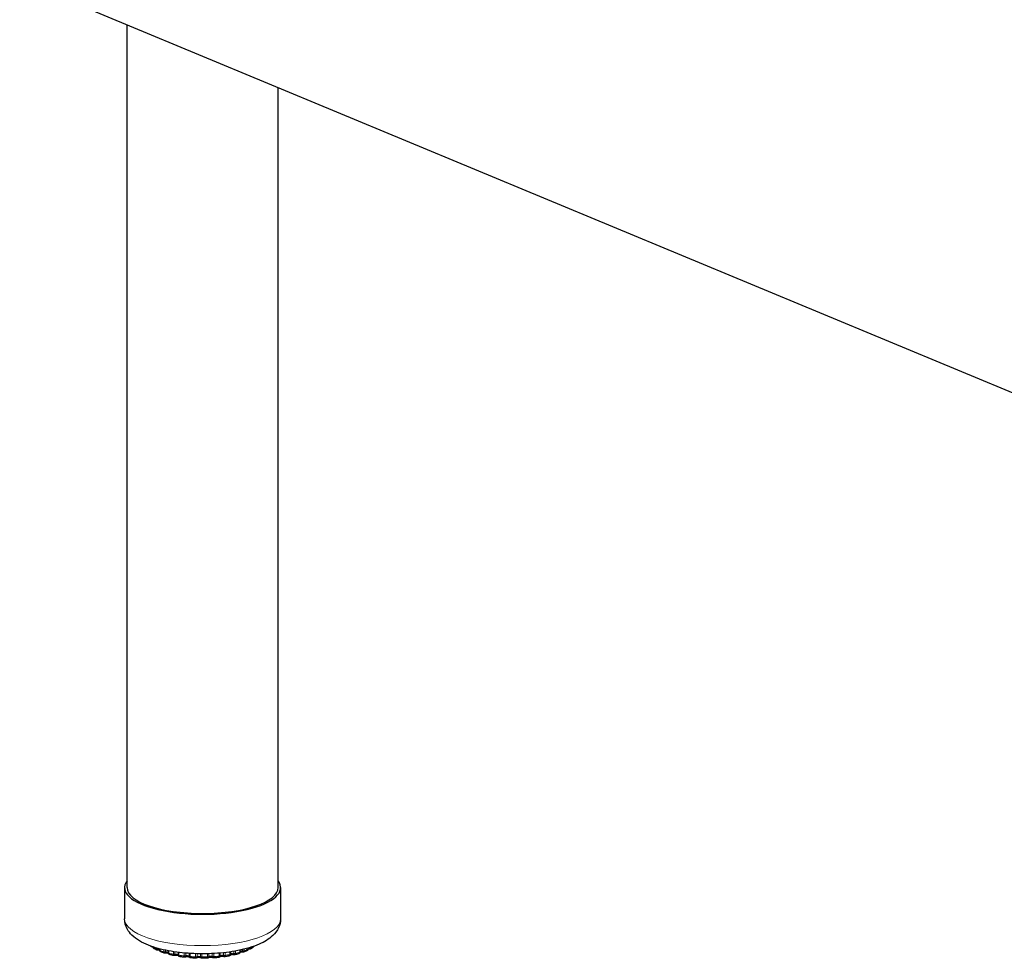
# Model space of a CAD drawing. Units: inches. Extents: x 6 to 131, y 4 to 102.
# Drawn here: x 50 to 60, y 38 to 48 of the extents above; entities that cross this region are included whole.
import ezdxf

# ---------------------------------------------------------------- set-up
doc = ezdxf.new("R2010")
doc.units = ezdxf.units.IN
doc.header["$LTSCALE"] = 12.5
doc.header["$MEASUREMENT"] = 0
doc.layers.add('Visible (ANSI)', color=7, linetype='Continuous', lineweight=25)
doc.layers.add('Visible Narrow (ANSI)', color=7, linetype='Continuous', lineweight=18)

msp = doc.modelspace()

# ---------------------------------------------------------------- linework, layer by layer
at = {"layer": 'Visible (ANSI)'}
for p, q in [((64.5247, 42.0109), (50.0526, 48.0259)), ((51.1192, 39.0158), (51.1192, 47.5826)), ((52.6192, 39.0158), (52.6192, 46.9592)), ((51.0942, 39.0158), (51.0942, 38.7057)), ((52.6442, 39.0158), (52.6442, 38.7057)), ((51.3865, 38.4113), (51.3865, 38.4113)), ((51.4147, 38.3959), (51.4147, 38.3959)), ((51.4431, 38.4081), (51.4431, 38.396)), ((51.4431, 38.396), (51.4431, 38.396)), ((51.4557, 38.378), (51.4557, 38.378)), ((51.4978, 38.3649), (51.4978, 38.3649)), ((51.5273, 38.3891), (51.5273, 38.3695)), ((51.5419, 38.3511), (51.5419, 38.3511)), ((51.5835, 38.3415), (51.5835, 38.3415)), ((51.5896, 38.3415), (51.5896, 38.3415)), ((51.6258, 38.3735), (51.6258, 38.3495)), ((52.149, 38.3558), (52.149, 38.3786)), ((52.1831, 38.3491), (52.1831, 38.3491)), ((52.2289, 38.3599), (52.2289, 38.3599)), ((52.2375, 38.3715), (52.2375, 38.3715)), ((52.2428, 38.3782), (52.2428, 38.3956)), ((52.2428, 38.3782), (52.2428, 38.3782)), ((52.2694, 38.3747), (52.2694, 38.3747)), ((52.3093, 38.3892), (52.3093, 38.3892)), ((52.321, 38.4068), (52.321, 38.4151)), ((52.321, 38.4068), (52.321, 38.4068)), ((52.3466, 38.4081), (52.3466, 38.4081)), ((51.6876, 38.3247), (51.6876, 38.3247)), ((51.8075, 38.3174), (51.8075, 38.3174)), ((51.8552, 38.3173), (51.8552, 38.3173)), ((51.9793, 38.3179), (51.9793, 38.3179)), ((52.0423, 38.3336), (52.0423, 38.3336)), ((52.0889, 38.3298), (52.0889, 38.3298))]:
    msp.add_line(p, q, dxfattribs=at)
for major_axis, start_param, end_param in [((0.775, 0), 2.886905, 6.537873), ((0.75, 0), 3.141593, 6.283185)]:
    msp.add_ellipse((51.8692, 39.0158), major_axis=major_axis, ratio=0.34202, start_param=start_param, end_param=end_param, dxfattribs=at)
for points, knots in [([(52.6442, 38.7057), (52.6442, 38.6748), (52.6366, 38.6443), (52.6097, 38.5864), (52.5889, 38.5606), (52.528, 38.5032), (52.4833, 38.4771), (52.3699, 38.4273), (52.2976, 38.4062), (52.146, 38.3763), (52.0681, 38.3667), (51.9108, 38.3573), (51.8314, 38.3573), (51.6765, 38.3662), (51.6009, 38.3752), (51.4582, 38.4022), (51.3915, 38.4205), (51.2683, 38.469), (51.2127, 38.4991), (51.1494, 38.5615), (51.1331, 38.5818), (51.1044, 38.6348), (51.0942, 38.6699), (51.0942, 38.7057)], [0.351414, 0.351414, 0.351414, 0.351414, 0.509254, 0.509254, 0.699723, 0.699723, 1.012406, 1.012406, 1.399192, 1.399192, 1.749686, 1.749686, 2.089162, 2.089162, 2.428565, 2.428565, 2.778161, 2.778161, 3.158776, 3.158776, 3.309951, 3.309951, 3.493007, 3.493007, 3.493007, 3.493007]), ([(51.3565, 38.4322), (51.3551, 38.4334), (51.3536, 38.4346), (51.3519, 38.436), (51.3516, 38.4363), (51.3513, 38.4365)], [3.09470638, 3.09470638, 3.09470638, 3.09470638, 3.11356234, 3.11356234, 3.11763815, 3.11763815, 3.11763815, 3.11763815]), ([(51.3667, 38.4284), (51.3649, 38.4285), (51.363, 38.4288), (51.3595, 38.4301), (51.3579, 38.431), (51.3565, 38.4322)], [0.00007164, 0.00007164, 0.00007164, 0.00007164, 0.01452481, 0.01452481, 0.02849378, 0.02849378, 0.02849378, 0.02849378]), ([(51.3769, 38.4275), (51.3756, 38.4277), (51.3742, 38.4279), (51.3708, 38.4282), (51.3688, 38.4284), (51.3667, 38.4284)], [7.0948862, 7.0948862, 7.0948862, 7.0948862, 7.2369676, 7.2369676, 7.4238662, 7.4238662, 7.4238662, 7.4238662]), ([(51.3865, 38.4113), (51.3846, 38.4124), (51.3828, 38.414), (51.38, 38.4174), (51.3789, 38.4193), (51.3774, 38.4234), (51.377, 38.4255), (51.3769, 38.4276)], [0, 0, 0, 0, 0.0173598, 0.0173598, 0.03399455, 0.03399455, 0.05020887, 0.05020887, 0.05020887, 0.05020887]), ([(51.4147, 38.3959), (51.4127, 38.3969), (51.4107, 38.3979), (51.4068, 38.3999), (51.4049, 38.4009), (51.4011, 38.4029), (51.3992, 38.404), (51.3955, 38.406), (51.3937, 38.4071), (51.3901, 38.4091), (51.3883, 38.4102), (51.3865, 38.4113)], [2.88610127, 2.88610127, 2.88610127, 2.88610127, 2.90458663, 2.90458663, 2.92307199, 2.92307199, 2.94155734, 2.94155734, 2.9600427, 2.9600427, 2.97852806, 2.97852806, 2.97852806, 2.97852806]), ([(51.4225, 38.3943), (51.4207, 38.3942), (51.419, 38.3944), (51.4164, 38.3952), (51.4155, 38.3955), (51.4147, 38.3959)], [0, 0, 0, 0, 0.0134248, 0.0134248, 0.02048658, 0.02048658, 0.02048658, 0.02048658]), ([(51.4434, 38.3928), (51.443, 38.3929), (51.4426, 38.393), (51.4401, 38.3934), (51.4377, 38.3938), (51.4325, 38.3942), (51.4297, 38.3944), (51.4254, 38.3944), (51.4239, 38.3944), (51.4225, 38.3943)], [6.9474731, 6.9474731, 6.9474731, 6.9474731, 6.9949095, 6.9949095, 7.2369676, 7.2369676, 7.499619, 7.499619, 7.6334404, 7.6334404, 7.6334404, 7.6334404]), ([(51.4557, 38.378), (51.4536, 38.3789), (51.4516, 38.38), (51.4483, 38.3829), (51.4468, 38.3846), (51.4447, 38.3883), (51.4439, 38.3902), (51.4433, 38.3935), (51.4431, 38.3947), (51.4431, 38.3959)], [0, 0, 0, 0, 0.0173066, 0.0173066, 0.03388456, 0.03388456, 0.049682, 0.049682, 0.0589922, 0.0589922, 0.0589922, 0.0589922]), ([(51.4913, 38.3655), (51.4888, 38.3663), (51.4864, 38.3671), (51.4815, 38.3687), (51.4791, 38.3695), (51.4743, 38.3712), (51.4719, 38.372), (51.4672, 38.3737), (51.4649, 38.3746), (51.4603, 38.3763), (51.458, 38.3772), (51.4557, 38.378)], [2.67718107, 2.67718107, 2.67718107, 2.67718107, 2.69543325, 2.69543325, 2.71368542, 2.71368542, 2.7319376, 2.7319376, 2.75018978, 2.75018978, 2.76844196, 2.76844196, 2.76844196, 2.76844196]), ([(51.4978, 38.3649), (51.4962, 38.3647), (51.4945, 38.3648), (51.4923, 38.3652), (51.4918, 38.3653), (51.4913, 38.3655)], [0, 0, 0, 0, 0.0126026, 0.0126026, 0.01674525, 0.01674525, 0.01674525, 0.01674525]), ([(51.5284, 38.3632), (51.5271, 38.3635), (51.5257, 38.3639), (51.522, 38.3646), (51.5196, 38.3649), (51.5144, 38.3654), (51.5116, 38.3655), (51.5058, 38.3655), (51.5028, 38.3654), (51.4993, 38.3651), (51.4985, 38.365), (51.4978, 38.3649)], [6.809863, 6.809863, 6.809863, 6.809863, 6.994909, 6.994909, 7.236968, 7.236968, 7.499619, 7.499619, 7.769238, 7.769238, 7.844153, 7.844153, 7.844153, 7.844153]), ([(51.5417, 38.3511), (51.5396, 38.3516), (51.5376, 38.3525), (51.5346, 38.3545), (51.5336, 38.3554), (51.5312, 38.3579), (51.53, 38.3596), (51.5282, 38.3633), (51.5277, 38.3653), (51.5273, 38.368), (51.5273, 38.3687), (51.5273, 38.3694)], [0.00035252, 0.00035252, 0.00035252, 0.00035252, 0.01700726, 0.01700726, 0.02755122, 0.02755122, 0.04341885, 0.04341885, 0.05877091, 0.05877091, 0.06419616, 0.06419616, 0.06419616, 0.06419616]), ([(51.5835, 38.3415), (51.5806, 38.3421), (51.5778, 38.3427), (51.5721, 38.3439), (51.5693, 38.3445), (51.5638, 38.3458), (51.561, 38.3464), (51.5555, 38.3477), (51.5527, 38.3484), (51.5473, 38.3497), (51.5446, 38.3504), (51.5419, 38.3511)], [2.46805527, 2.46805527, 2.46805527, 2.46805527, 2.48616609, 2.48616609, 2.50427691, 2.50427691, 2.52238772, 2.52238772, 2.54049854, 2.54049854, 2.55860936, 2.55860936, 2.55860936, 2.55860936]), ([(51.5896, 38.3415), (51.588, 38.3412), (51.5864, 38.3411), (51.5843, 38.3413), (51.5839, 38.3414), (51.5835, 38.3415)], [0, 0, 0, 0, 0.01230981, 0.01230981, 0.01568994, 0.01568994, 0.01568994, 0.01568994]), ([(51.6283, 38.34), (51.6278, 38.3402), (51.6272, 38.3404), (51.6252, 38.341), (51.6235, 38.3414), (51.6196, 38.3422), (51.6173, 38.3425), (51.6121, 38.343), (51.6092, 38.3431), (51.6034, 38.3431), (51.6005, 38.343), (51.595, 38.3425), (51.5925, 38.3421), (51.59, 38.3416), (51.5898, 38.3416), (51.5896, 38.3415)], [6.680497, 6.680497, 6.680497, 6.680497, 6.785103, 6.785103, 6.994909, 6.994909, 7.236968, 7.236968, 7.499619, 7.499619, 7.769238, 7.769238, 8.031832, 8.031832, 8.056295, 8.056295, 8.056295, 8.056295]), ([(51.6415, 38.331), (51.6401, 38.3312), (51.6387, 38.3316), (51.6354, 38.3329), (51.6336, 38.334), (51.6306, 38.3367), (51.6293, 38.3383), (51.6273, 38.3417), (51.6266, 38.3436), (51.6259, 38.3468), (51.6258, 38.3481), (51.6258, 38.3494)], [0.00023381, 0.00023381, 0.00023381, 0.00023381, 0.01123956, 0.01123956, 0.02712601, 0.02712601, 0.04246205, 0.04246205, 0.05762317, 0.05762317, 0.06756773, 0.06756773, 0.06756773, 0.06756773]), ([(52.1336, 38.3373), (52.1307, 38.3368), (52.1277, 38.3362), (52.1218, 38.3352), (52.1189, 38.3346), (52.113, 38.3336), (52.11, 38.3331), (52.104, 38.3321), (52.101, 38.3317), (52.095, 38.3307), (52.0919, 38.3303), (52.0889, 38.3298)], [1.42090551, 1.42090551, 1.42090551, 1.42090551, 1.43895781, 1.43895781, 1.45701011, 1.45701011, 1.47506241, 1.47506241, 1.49311471, 1.49311471, 1.51116701, 1.51116701, 1.51116701, 1.51116701]), ([(52.149, 38.3557), (52.149, 38.3537), (52.1486, 38.3516), (52.1473, 38.3477), (52.1464, 38.3459), (52.1439, 38.3428), (52.1424, 38.3414), (52.1392, 38.3392), (52.1373, 38.3383), (52.1348, 38.3376), (52.1343, 38.3374), (52.1337, 38.3373)], [0.00015143, 0.00015143, 0.00015143, 0.00015143, 0.01590077, 0.01590077, 0.03127728, 0.03127728, 0.0464843, 0.0464843, 0.06186149, 0.06186149, 0.06639518, 0.06639518, 0.06639518, 0.06639518]), ([(52.1831, 38.3491), (52.1809, 38.3494), (52.1784, 38.3498), (52.1731, 38.3502), (52.1702, 38.3503), (52.1644, 38.3502), (52.1615, 38.3501), (52.1561, 38.3495), (52.1537, 38.3491), (52.1498, 38.3483), (52.1483, 38.3478), (52.1471, 38.3474)], [0.741323, 0.741323, 0.741323, 0.741323, 0.986781, 0.986781, 1.251097, 1.251097, 1.520621, 1.520621, 1.781194, 1.781194, 1.996298, 1.996298, 1.996298, 1.996298]), ([(52.1892, 38.3493), (52.1877, 38.3489), (52.186, 38.3487), (52.1839, 38.3489), (52.1835, 38.349), (52.1831, 38.3491)], [0, 0, 0, 0, 0.0124067, 0.0124067, 0.01579529, 0.01579529, 0.01579529, 0.01579529]), ([(52.2289, 38.3599), (52.2263, 38.3591), (52.2237, 38.3584), (52.2186, 38.3569), (52.216, 38.3562), (52.2107, 38.3548), (52.2081, 38.3541), (52.2028, 38.3527), (52.2001, 38.352), (52.1947, 38.3506), (52.192, 38.3499), (52.1892, 38.3493)], [1.21118445, 1.21118445, 1.21118445, 1.21118445, 1.22933748, 1.22933748, 1.24749051, 1.24749051, 1.26564354, 1.26564354, 1.28379657, 1.28379657, 1.30194959, 1.30194959, 1.30194959, 1.30194959]), ([(52.2428, 38.3781), (52.2428, 38.3761), (52.2425, 38.374), (52.2412, 38.3702), (52.2402, 38.3684), (52.2378, 38.3652), (52.2363, 38.3638), (52.233, 38.3615), (52.231, 38.3606), (52.229, 38.3599)], [0.00018643, 0.00018643, 0.00018643, 0.00018643, 0.01570108, 0.01570108, 0.03093495, 0.03093495, 0.04628666, 0.04628666, 0.06237854, 0.06237854, 0.06237854, 0.06237854]), ([(52.2694, 38.3747), (52.2667, 38.375), (52.2639, 38.3751), (52.2581, 38.3751), (52.2551, 38.375), (52.2496, 38.3745), (52.2471, 38.3741), (52.2439, 38.3735), (52.243, 38.3732), (52.2421, 38.373)], [0.9529036, 0.9529036, 0.9529036, 0.9529036, 1.2155074, 1.2155074, 1.485126, 1.485126, 1.7477696, 1.7477696, 1.8641243, 1.8641243, 1.8641243, 1.8641243]), ([(52.2763, 38.3756), (52.2747, 38.375), (52.273, 38.3747), (52.2707, 38.3746), (52.27, 38.3747), (52.2694, 38.3747)], [0, 0, 0, 0, 0.01288178, 0.01288178, 0.0177238, 0.0177238, 0.0177238, 0.0177238]), ([(52.3093, 38.3892), (52.3072, 38.3882), (52.3051, 38.3873), (52.3008, 38.3854), (52.2987, 38.3845), (52.2943, 38.3827), (52.2921, 38.3818), (52.2876, 38.38), (52.2854, 38.3791), (52.2809, 38.3774), (52.2786, 38.3765), (52.2763, 38.3756)], [1.00127427, 1.00127427, 1.00127427, 1.00127427, 1.01959668, 1.01959668, 1.03791909, 1.03791909, 1.05624151, 1.05624151, 1.07456392, 1.07456392, 1.09288634, 1.09288634, 1.09288634, 1.09288634]), ([(52.321, 38.4067), (52.321, 38.4047), (52.3206, 38.4026), (52.3194, 38.3988), (52.3184, 38.397), (52.316, 38.3938), (52.3145, 38.3924), (52.3123, 38.3908), (52.3117, 38.3904), (52.3106, 38.3898), (52.3099, 38.3895), (52.3093, 38.3892)], [0.00020869, 0.00020869, 0.00020869, 0.00020869, 0.01564371, 0.01564371, 0.0308648, 0.0308648, 0.04642901, 0.04642901, 0.05143808, 0.05143808, 0.05676244, 0.05676244, 0.05676244, 0.05676244]), ([(52.3381, 38.406), (52.3352, 38.406), (52.3322, 38.4059), (52.3266, 38.4055), (52.3239, 38.4052), (52.3213, 38.4047), (52.3211, 38.4047), (52.3209, 38.4046)], [1.1631926, 1.1631926, 1.1631926, 1.1631926, 1.4325104, 1.4325104, 1.6976949, 1.6976949, 1.723282, 1.723282, 1.723282, 1.723282]), ([(52.3466, 38.4081), (52.345, 38.4073), (52.3433, 38.4066), (52.3404, 38.406), (52.3392, 38.4059), (52.3381, 38.406)], [0, 0, 0, 0, 0.01373508, 0.01373508, 0.02268425, 0.02268425, 0.02268425, 0.02268425]), ([(52.3718, 38.4245), (52.3703, 38.4234), (52.3687, 38.4223), (52.3655, 38.42), (52.3639, 38.4189), (52.3605, 38.4167), (52.3588, 38.4156), (52.3554, 38.4135), (52.3537, 38.4124), (52.3502, 38.4103), (52.3484, 38.4092), (52.3466, 38.4081)], [0.79106838, 0.79106838, 0.79106838, 0.79106838, 0.80966753, 0.80966753, 0.82826668, 0.82826668, 0.84686582, 0.84686582, 0.86546497, 0.86546497, 0.88406412, 0.88406412, 0.88406412, 0.88406412]), ([(52.3788, 38.4336), (52.3782, 38.4319), (52.3773, 38.4303), (52.375, 38.4272), (52.3735, 38.4257), (52.3718, 38.4245)], [0.01740531, 0.01740531, 0.01740531, 0.01740531, 0.03104619, 0.03104619, 0.04685034, 0.04685034, 0.04685034, 0.04685034]), ([(51.6876, 38.3247), (51.6845, 38.3251), (51.6814, 38.3254), (51.6752, 38.3262), (51.6721, 38.3266), (51.6659, 38.3274), (51.6629, 38.3279), (51.6567, 38.3287), (51.6537, 38.3292), (51.6476, 38.3301), (51.6446, 38.3305), (51.6416, 38.331)], [2.2587964, 2.2587964, 2.2587964, 2.2587964, 2.27682464, 2.27682464, 2.29485288, 2.29485288, 2.31288112, 2.31288112, 2.33090936, 2.33090936, 2.3489376, 2.3489376, 2.3489376, 2.3489376]), ([(51.6942, 38.3253), (51.6927, 38.3248), (51.691, 38.3246), (51.6888, 38.3246), (51.6882, 38.3246), (51.6876, 38.3247)], [0, 0, 0, 0, 0.01265171, 0.01265171, 0.01700166, 0.01700166, 0.01700166, 0.01700166]), ([(51.7389, 38.3245), (51.7385, 38.3246), (51.7379, 38.3249), (51.7363, 38.3255), (51.735, 38.3258), (51.7318, 38.3266), (51.7298, 38.327), (51.7252, 38.3276), (51.7226, 38.3279), (51.717, 38.3282), (51.714, 38.3282), (51.7083, 38.3279), (51.7055, 38.3276), (51.7005, 38.3269), (51.6983, 38.3265), (51.6956, 38.3258), (51.6949, 38.3256), (51.6942, 38.3253)], [6.557847, 6.557847, 6.557847, 6.557847, 6.6935, 6.6935, 6.884891, 6.884891, 7.111856, 7.111856, 7.365837, 7.365837, 7.633655, 7.633655, 7.901619, 7.901619, 8.154879, 8.154879, 8.27055, 8.27055, 8.27055, 8.27055]), ([(51.7507, 38.3185), (51.7488, 38.3187), (51.7468, 38.3192), (51.7433, 38.3207), (51.7416, 38.3218), (51.739, 38.3242), (51.738, 38.3254), (51.7371, 38.3268)], [0.00012652, 0.00012652, 0.00012652, 0.00012652, 0.01527014, 0.01527014, 0.03006978, 0.03006978, 0.04250633, 0.04250633, 0.04250633, 0.04250633]), ([(51.7995, 38.3156), (51.7962, 38.3158), (51.7929, 38.3159), (51.7864, 38.3163), (51.7832, 38.3164), (51.7767, 38.3168), (51.7734, 38.317), (51.7669, 38.3174), (51.7637, 38.3176), (51.7572, 38.3181), (51.754, 38.3183), (51.7508, 38.3185)], [2.04944288, 2.04944288, 2.04944288, 2.04944288, 2.06742918, 2.06742918, 2.08541548, 2.08541548, 2.10340178, 2.10340178, 2.12138808, 2.12138808, 2.13937438, 2.13937438, 2.13937438, 2.13937438]), ([(51.8075, 38.3174), (51.8059, 38.3166), (51.8042, 38.3161), (51.8015, 38.3157), (51.8005, 38.3156), (51.7995, 38.3156)], [0, 0, 0, 0, 0.01344505, 0.01344505, 0.02128041, 0.02128041, 0.02128041, 0.02128041]), ([(51.8553, 38.3173), (51.8553, 38.3173), (51.8552, 38.3173), (51.8548, 38.3175), (51.8543, 38.3177), (51.8529, 38.3183), (51.8518, 38.3187), (51.849, 38.3194), (51.8471, 38.3198), (51.8429, 38.3205), (51.8403, 38.3208), (51.8349, 38.3212), (51.832, 38.3213), (51.8262, 38.3211), (51.8233, 38.3209), (51.8181, 38.3203), (51.8157, 38.3199), (51.8119, 38.319), (51.8103, 38.3186), (51.8084, 38.3178), (51.8078, 38.3176), (51.8075, 38.3174)], [0.158613, 0.158613, 0.158613, 0.158613, 0.219512, 0.219512, 0.369524, 0.369524, 0.552103, 0.552103, 0.770948, 0.770948, 1.019543, 1.019543, 1.285274, 1.285274, 1.554478, 1.554478, 1.812795, 1.812795, 2.043431, 2.043431, 2.20514, 2.20514, 2.20514, 2.20514]), ([(51.865, 38.3141), (51.8631, 38.3141), (51.8613, 38.3145), (51.858, 38.3156), (51.8566, 38.3163), (51.8552, 38.3173)], [0.00000245, 0.00000245, 0.00000245, 0.00000245, 0.0141651, 0.0141651, 0.02662539, 0.02662539, 0.02662539, 0.02662539]), ([(51.9143, 38.3148), (51.911, 38.3147), (51.9077, 38.3146), (51.9011, 38.3144), (51.8979, 38.3144), (51.8913, 38.3143), (51.888, 38.3142), (51.8814, 38.3142), (51.8781, 38.3141), (51.8715, 38.3141), (51.8682, 38.3141), (51.865, 38.3141)], [1.84001136, 1.84001136, 1.84001136, 1.84001136, 1.85798796, 1.85798796, 1.87596455, 1.87596455, 1.89394114, 1.89394114, 1.91191774, 1.91191774, 1.92989433, 1.92989433, 1.92989433, 1.92989433]), ([(51.9252, 38.3192), (51.9238, 38.3179), (51.9222, 38.3169), (51.9188, 38.3154), (51.9169, 38.3149), (51.9148, 38.3148), (51.9146, 38.3148), (51.9143, 38.3148)], [0, 0, 0, 0, 0.01459534, 0.01459534, 0.02882149, 0.02882149, 0.03096681, 0.03096681, 0.03096681, 0.03096681]), ([(51.9719, 38.3192), (51.9713, 38.3195), (51.9704, 38.3198), (51.9681, 38.3205), (51.9666, 38.3209), (51.9628, 38.3217), (51.9606, 38.322), (51.9555, 38.3225), (51.9527, 38.3227), (51.9469, 38.3228), (51.9439, 38.3227), (51.9384, 38.3222), (51.9358, 38.3218), (51.9313, 38.321), (51.9295, 38.3205), (51.9268, 38.3197), (51.9258, 38.3193), (51.9251, 38.3189), (51.9249, 38.3189), (51.9248, 38.3188)], [0.312038, 0.312038, 0.312038, 0.312038, 0.481409, 0.481409, 0.687294, 0.687294, 0.926341, 0.926341, 1.187419, 1.187419, 1.456941, 1.456941, 1.721022, 1.721022, 1.963793, 1.963793, 2.168421, 2.168421, 2.239275, 2.239275, 2.239275, 2.239275]), ([(51.9793, 38.3179), (51.9776, 38.3178), (51.9758, 38.318), (51.9734, 38.3186), (51.9726, 38.3189), (51.9719, 38.3192)], [0, 0, 0, 0, 0.01316012, 0.01316012, 0.01933613, 0.01933613, 0.01933613, 0.01933613]), ([(52.0272, 38.3221), (52.0241, 38.3217), (52.0209, 38.3214), (52.0146, 38.3208), (52.0114, 38.3205), (52.005, 38.32), (52.0018, 38.3197), (51.9954, 38.3191), (51.9922, 38.3189), (51.9857, 38.3184), (51.9825, 38.3182), (51.9793, 38.3179)], [1.63050342, 1.63050342, 1.63050342, 1.63050342, 1.64850067, 1.64850067, 1.66649793, 1.66649793, 1.68449518, 1.68449518, 1.70249244, 1.70249244, 1.72048969, 1.72048969, 1.72048969, 1.72048969]), ([(52.0423, 38.3336), (52.0416, 38.3317), (52.0405, 38.3299), (52.0379, 38.3269), (52.0364, 38.3256), (52.0331, 38.3236), (52.0312, 38.3228), (52.0287, 38.3223), (52.028, 38.3221), (52.0273, 38.3221)], [0, 0, 0, 0, 0.01558027, 0.01558027, 0.03068074, 0.03068074, 0.04558665, 0.04558665, 0.05094844, 0.05094844, 0.05094844, 0.05094844]), ([(52.0825, 38.3302), (52.0811, 38.3306), (52.0794, 38.331), (52.0753, 38.3317), (52.0728, 38.3321), (52.0675, 38.3325), (52.0646, 38.3326), (52.0588, 38.3325), (52.0559, 38.3323), (52.0505, 38.3318), (52.0481, 38.3314), (52.044, 38.3305), (52.0424, 38.33), (52.0406, 38.3294), (52.0401, 38.3292), (52.0398, 38.3291)], [0.527934, 0.527934, 0.527934, 0.527934, 0.742528, 0.742528, 0.988119, 0.988119, 1.252497, 1.252497, 1.522012, 1.522012, 1.782498, 1.782498, 2.017443, 2.017443, 2.121141, 2.121141, 2.121141, 2.121141]), ([(52.0889, 38.3298), (52.0873, 38.3296), (52.0856, 38.3296), (52.0835, 38.33), (52.083, 38.3301), (52.0825, 38.3302)], [0, 0, 0, 0, 0.01250601, 0.01250601, 0.01624668, 0.01624668, 0.01624668, 0.01624668])]:
    msp.add_open_spline(points, degree=3, knots=knots, dxfattribs=at)
msp.add_open_spline([(51.4225, 38.3943), (51.4225, 38.3943), (51.4225, 38.3943), (51.4225, 38.3943)], degree=3, dxfattribs=at)
at = {"layer": 'Visible Narrow (ANSI)'}
for p, q in [((51.3788, 38.427), (51.3788, 38.4254)), ((51.408, 38.4095), (51.408, 38.4179)), ((51.4231, 38.4074), (51.4231, 38.4135)), ((51.4469, 38.4071), (51.4469, 38.3926)), ((51.485, 38.3791), (51.485, 38.3979)), ((51.5011, 38.3782), (51.5011, 38.3944)), ((51.5333, 38.388), (51.5333, 38.3653)), ((51.5788, 38.3549), (51.5788, 38.3802)), ((51.5951, 38.3551), (51.5951, 38.3777)), ((51.6345, 38.3724), (51.6345, 38.3448)), ((51.6854, 38.3378), (51.6854, 38.3669)), ((51.7012, 38.3392), (51.7012, 38.3655)), ((51.7345, 38.3629), (51.7345, 38.3359)), ((51.7459, 38.3622), (51.7459, 38.332)), ((51.7999, 38.3288), (51.7999, 38.3596)), ((51.8146, 38.3312), (51.8146, 38.3592)), ((51.8491, 38.3585), (51.8491, 38.3304)), ((51.8627, 38.3584), (51.8627, 38.3273)), ((51.9175, 38.328), (51.9175, 38.359)), ((51.9304, 38.3314), (51.9304, 38.3593)), ((51.9646, 38.3607), (51.9646, 38.3331)), ((51.9798, 38.3615), (51.9798, 38.331)), ((52.0329, 38.3356), (52.0329, 38.3651)), ((52.0435, 38.3399), (52.0435, 38.366)), ((52.076, 38.3692), (52.076, 38.344)), ((52.0921, 38.371), (52.0921, 38.343)), ((52.1412, 38.3513), (52.1412, 38.3774)), ((52.1783, 38.3832), (52.1783, 38.3625)), ((52.1946, 38.3861), (52.1946, 38.3627)), ((52.2377, 38.3743), (52.2377, 38.3945)), ((52.2671, 38.4011), (52.2671, 38.3879)), ((52.2828, 38.4049), (52.2828, 38.3893)), ((52.318, 38.4037), (52.318, 38.4143)), ((52.3385, 38.4203), (52.3385, 38.4191)), ((52.3531, 38.4249), (52.3531, 38.4216))]:
    msp.add_line(p, q, dxfattribs=at)
for centre, major_axis, start_param, end_param in [((51.8692, 38.7057), (0.775, 0), 3.141593, 6.283185), ((51.8692, 38.5197), (0.5625, 0), 3.653718, 3.751175), ((51.4267, 38.4009), (-0.0195, 0), 3.713831, 4.900359), ((51.8692, 38.5197), (0.5625, 0), 3.863158, 3.960614), ((51.5086, 38.372), (0.0195, 0), 0.290653, 1.968206), ((51.8692, 38.5197), (0.5625, 0), 4.072597, 4.170054), ((51.6063, 38.3496), (0.0195, 0), 0.011626, 2.177645), ((51.8692, 38.5197), (0.5625, 0), 4.282037, 4.379493), ((51.7154, 38.3346), (0.0195, 0), 0.200699, 2.387085), ((52.0628, 38.339), (-0.0195, 0), 3.970611, 6.156996), ((51.8692, 38.5197), (0.5625, 0), 5.119795, 5.217251), ((52.1684, 38.3568), (-0.0195, 0), 4.18005, 6.172427), ((51.8692, 38.5197), (0.5625, 0), 5.329235, 5.426691), ((52.2609, 38.3816), (-0.0195, 0), 4.38949, 5.892785), ((51.8692, 38.5197), (0.5625, 0), 5.538674, 5.63613), ((52.3362, 38.4125), (-0.0195, 0), 4.598929, 4.80214), ((51.8692, 38.5197), (0.5625, 0), 5.748114, 5.79134), ((51.8692, 38.5197), (0.5625, 0), 4.491476, 4.588933), ((51.8313, 38.3277), (-0.0195, 0), 3.551732, 5.738117), ((51.8692, 38.5197), (0.5625, 0), 4.700916, 4.798372), ((51.9488, 38.3292), (-0.0195, 0), 3.761171, 5.947557), ((51.8692, 38.5197), (0.5625, 0), 4.910356, 5.007812)]:
    msp.add_ellipse(centre, major_axis=major_axis, ratio=0.34202, start_param=start_param, end_param=end_param, dxfattribs=at)
for points, knots in [([(51.3534, 38.4358), (51.3542, 38.4346), (51.3552, 38.4333), (51.3564, 38.4323), (51.3565, 38.4322)], [0.3365433, 0.3365433, 0.3365433, 0.3365433, 0.5, 0.5210594, 0.5210594, 0.5210594, 0.5210594]), ([(51.3667, 38.4284), (51.3665, 38.4284), (51.366, 38.4287), (51.3655, 38.4299), (51.3652, 38.4311), (51.3651, 38.4316)], [0.2230785, 0.2230785, 0.2230785, 0.2230785, 0.3333333, 0.5, 0.5859031, 0.5859031, 0.5859031, 0.5859031]), ([(51.3788, 38.4254), (51.3781, 38.4258), (51.3773, 38.4266), (51.377, 38.4273), (51.3769, 38.4276)], [0.0000596, 0.0000596, 0.0000596, 0.0000596, 0.25, 0.3957108, 0.3957108, 0.3957108, 0.3957108]), ([(51.3865, 38.4113), (51.3858, 38.4117), (51.3838, 38.4132), (51.3812, 38.4162), (51.3793, 38.4206), (51.3788, 38.4238), (51.3788, 38.4254)], [0.4048626, 0.4048626, 0.4048626, 0.4048626, 0.5, 0.6666667, 0.8333333, 1, 1, 1, 1]), ([(51.408, 38.4095), (51.408, 38.4079), (51.4083, 38.4047), (51.4098, 38.4006), (51.412, 38.3977), (51.4138, 38.3964), (51.4147, 38.3959)], [0.0000116, 0.0000116, 0.0000116, 0.0000116, 0.1666667, 0.3333333, 0.5, 0.6389684, 0.6389684, 0.6389684, 0.6389684]), ([(51.4225, 38.3943), (51.4225, 38.3943), (51.4225, 38.3945), (51.4227, 38.3959), (51.4229, 38.3988), (51.423, 38.4027), (51.4231, 38.4058), (51.4231, 38.4074)], [0.2242003, 0.2242003, 0.2242003, 0.2242003, 0.3333333, 0.5, 0.6666667, 0.8333333, 1, 1, 1, 1]), ([(51.4469, 38.3926), (51.4459, 38.393), (51.4443, 38.3938), (51.4433, 38.395), (51.4431, 38.3957), (51.4431, 38.396)], [0.0000381, 0.0000381, 0.0000381, 0.0000381, 0.25, 0.5, 0.6277441, 0.6277441, 0.6277441, 0.6277441]), ([(51.4557, 38.378), (51.4556, 38.3781), (51.4542, 38.3786), (51.4517, 38.3802), (51.449, 38.3836), (51.4473, 38.3878), (51.4469, 38.391), (51.4469, 38.3926)], [0.3193652, 0.3193652, 0.3193652, 0.3193652, 0.3333333, 0.5, 0.6666667, 0.8333333, 1, 1, 1, 1]), ([(51.485, 38.3791), (51.485, 38.3775), (51.4853, 38.3744), (51.4864, 38.3704), (51.4882, 38.3674), (51.49, 38.366), (51.4911, 38.3656), (51.4913, 38.3655)], [0.0000091, 0.0000091, 0.0000091, 0.0000091, 0.1666667, 0.3333333, 0.5, 0.6666667, 0.7050097, 0.7050097, 0.7050097, 0.7050097]), ([(51.4978, 38.3649), (51.498, 38.3649), (51.4986, 38.3652), (51.4995, 38.3666), (51.5003, 38.3695), (51.5009, 38.3734), (51.5011, 38.3765), (51.5011, 38.3782)], [0.2348341, 0.2348341, 0.2348341, 0.2348341, 0.3333333, 0.5, 0.6666667, 0.8333333, 1, 1, 1, 1]), ([(51.5333, 38.3653), (51.5322, 38.3656), (51.5301, 38.3663), (51.528, 38.3676), (51.5274, 38.3687), (51.5273, 38.3693), (51.5273, 38.3695)], [0, 0, 0, 0, 0.25, 0.5, 0.75, 0.8101248, 0.8101248, 0.8101248, 0.8101248]), ([(51.5419, 38.3511), (51.5414, 38.3512), (51.5399, 38.3517), (51.5375, 38.3533), (51.5351, 38.3564), (51.5337, 38.3605), (51.5333, 38.3637), (51.5333, 38.3653)], [0.2701933, 0.2701933, 0.2701933, 0.2701933, 0.3333333, 0.5, 0.6666667, 0.8333333, 1, 1, 1, 1]), ([(51.5788, 38.3549), (51.5788, 38.3533), (51.579, 38.3501), (51.5798, 38.3462), (51.581, 38.3433), (51.5823, 38.3419), (51.5832, 38.3416), (51.5835, 38.3415)], [0, 0, 0, 0, 0.1666667, 0.3333333, 0.5, 0.6666667, 0.7436724, 0.7436724, 0.7436724, 0.7436724]), ([(51.5896, 38.3415), (51.5899, 38.3416), (51.5909, 38.3419), (51.5924, 38.3434), (51.5939, 38.3463), (51.5949, 38.3503), (51.5951, 38.3534), (51.5951, 38.3551)], [0.2574313, 0.2574313, 0.2574313, 0.2574313, 0.3333333, 0.5, 0.6666667, 0.8333333, 1, 1, 1, 1]), ([(51.6345, 38.3448), (51.6332, 38.345), (51.6308, 38.3456), (51.6279, 38.3467), (51.6262, 38.348), (51.6258, 38.349), (51.6258, 38.3495)], [0, 0, 0, 0, 0.25, 0.5, 0.75, 0.9923922, 0.9923922, 0.9923922, 0.9923922]), ([(51.6416, 38.331), (51.6411, 38.3311), (51.6397, 38.3315), (51.6377, 38.333), (51.6359, 38.3361), (51.6348, 38.3401), (51.6345, 38.3432), (51.6345, 38.3448)], [0.2418384, 0.2418384, 0.2418384, 0.2418384, 0.3333333, 0.5, 0.6666667, 0.8333333, 1, 1, 1, 1]), ([(51.6854, 38.3378), (51.6854, 38.3362), (51.6854, 38.3331), (51.6858, 38.3292), (51.6863, 38.3264), (51.687, 38.325), (51.6875, 38.3247), (51.6876, 38.3247)], [0, 0, 0, 0, 0.1666667, 0.3333333, 0.5, 0.6666667, 0.7655416, 0.7655416, 0.7655416, 0.7655416]), ([(51.6942, 38.3253), (51.6944, 38.3254), (51.6956, 38.3258), (51.6975, 38.3272), (51.6996, 38.3303), (51.7009, 38.3344), (51.7012, 38.3376), (51.7012, 38.3392)], [0.2982006, 0.2982006, 0.2982006, 0.2982006, 0.3333333, 0.5, 0.6666667, 0.8333333, 1, 1, 1, 1]), ([(52.0423, 38.3336), (52.0425, 38.3341), (52.0432, 38.3361), (52.0435, 38.3383), (52.0435, 38.3399)], [0.7786459, 0.7786459, 0.7786459, 0.7786459, 0.8333333, 1, 1, 1, 1]), ([(52.076, 38.344), (52.076, 38.3423), (52.0763, 38.3392), (52.0775, 38.3352), (52.0793, 38.3321), (52.0812, 38.3307), (52.0823, 38.3303), (52.0825, 38.3302)], [0, 0, 0, 0, 0.1666667, 0.3333333, 0.5, 0.6666667, 0.7193054, 0.7193054, 0.7193054, 0.7193054]), ([(52.0889, 38.3298), (52.0891, 38.3298), (52.0897, 38.3301), (52.0907, 38.3315), (52.0914, 38.3344), (52.0919, 38.3383), (52.0921, 38.3414), (52.0921, 38.343)], [0.2403145, 0.2403145, 0.2403145, 0.2403145, 0.3333333, 0.5, 0.6666667, 0.8333333, 1, 1, 1, 1]), ([(52.1412, 38.3513), (52.1412, 38.3497), (52.141, 38.3465), (52.1397, 38.3425), (52.1377, 38.3394), (52.1355, 38.3378), (52.1341, 38.3374), (52.1336, 38.3373)], [0, 0, 0, 0, 0.1666667, 0.3333333, 0.5, 0.6666667, 0.7494867, 0.7494867, 0.7494867, 0.7494867]), ([(52.149, 38.3558), (52.149, 38.3554), (52.1487, 38.3546), (52.1474, 38.3533), (52.1448, 38.3521), (52.1425, 38.3515), (52.1412, 38.3513)], [0.0724579, 0.0724579, 0.0724579, 0.0724579, 0.25, 0.5, 0.75, 1, 1, 1, 1]), ([(52.1783, 38.3625), (52.1783, 38.3609), (52.1785, 38.3577), (52.1793, 38.3538), (52.1806, 38.3509), (52.1819, 38.3494), (52.1828, 38.3491), (52.1831, 38.3491)], [0, 0, 0, 0, 0.1666667, 0.3333333, 0.5, 0.6666667, 0.7526548, 0.7526548, 0.7526548, 0.7526548]), ([(52.1892, 38.3493), (52.1895, 38.3493), (52.1905, 38.3497), (52.192, 38.3511), (52.1935, 38.354), (52.1944, 38.358), (52.1946, 38.3611), (52.1946, 38.3627)], [0.267394, 0.267394, 0.267394, 0.267394, 0.3333333, 0.5, 0.6666667, 0.8333333, 1, 1, 1, 1]), ([(52.2377, 38.3743), (52.2377, 38.3727), (52.2373, 38.3695), (52.2357, 38.3654), (52.2332, 38.3622), (52.2308, 38.3606), (52.2292, 38.36), (52.2289, 38.3599)], [0, 0, 0, 0, 0.1666667, 0.3333333, 0.5, 0.6666667, 0.7149735, 0.7149735, 0.7149735, 0.7149735]), ([(52.2428, 38.3782), (52.2428, 38.3777), (52.2424, 38.3767), (52.2406, 38.3754), (52.2387, 38.3746), (52.2377, 38.3743)], [0.2547438, 0.2547438, 0.2547438, 0.2547438, 0.5, 0.75, 0.999971, 0.999971, 0.999971, 0.999971]), ([(52.2671, 38.3879), (52.2671, 38.3863), (52.2672, 38.3832), (52.2676, 38.3793), (52.2683, 38.3764), (52.2689, 38.375), (52.2693, 38.3747), (52.2694, 38.3747)], [0, 0, 0, 0, 0.1666667, 0.3333333, 0.5, 0.6666667, 0.770594, 0.770594, 0.770594, 0.770594]), ([(52.2763, 38.3756), (52.2764, 38.3757), (52.2774, 38.3761), (52.2793, 38.3774), (52.2813, 38.3805), (52.2826, 38.3845), (52.2828, 38.3877), (52.2828, 38.3893)], [0.3143818, 0.3143818, 0.3143818, 0.3143818, 0.3333333, 0.5, 0.6666667, 0.8333333, 0.9999902, 0.9999902, 0.9999902, 0.9999902]), ([(52.318, 38.4037), (52.318, 38.4021), (52.3176, 38.3989), (52.3158, 38.3946), (52.3129, 38.3913), (52.3106, 38.3897), (52.3093, 38.3892)], [0, 0, 0, 0, 0.1666667, 0.3333333, 0.5, 0.6554382, 0.6554382, 0.6554382, 0.6554382]), ([(52.321, 38.4068), (52.321, 38.4067), (52.3209, 38.406), (52.3202, 38.405), (52.3188, 38.4041), (52.318, 38.4037)], [0.4370896, 0.4370896, 0.4370896, 0.4370896, 0.5, 0.75, 0.9999558, 0.9999558, 0.9999558, 0.9999558]), ([(52.3385, 38.4191), (52.3385, 38.4175), (52.3385, 38.4143), (52.3385, 38.4105), (52.3385, 38.4076), (52.3383, 38.4062), (52.3382, 38.406), (52.3381, 38.406)], [0, 0, 0, 0, 0.1666667, 0.3333333, 0.5, 0.6666667, 0.7777041, 0.7777041, 0.7777041, 0.7777041]), ([(52.3466, 38.4081), (52.3473, 38.4086), (52.349, 38.4098), (52.3511, 38.4126), (52.3527, 38.4168), (52.3531, 38.4199), (52.3531, 38.4216)], [0.3952879, 0.3952879, 0.3952879, 0.3952879, 0.5, 0.6666667, 0.8333333, 0.999987, 0.999987, 0.999987, 0.999987]), ([(52.378, 38.4333), (52.3776, 38.4318), (52.3763, 38.4289), (52.3739, 38.4261), (52.3722, 38.4248), (52.3718, 38.4245)], [0.1689741, 0.1689741, 0.1689741, 0.1689741, 0.3333333, 0.5, 0.5505315, 0.5505315, 0.5505315, 0.5505315]), ([(51.7345, 38.3359), (51.7345, 38.3343), (51.7349, 38.3311), (51.7362, 38.3282), (51.7371, 38.3268), (51.7371, 38.3268)], [0, 0, 0, 0, 0.1666667, 0.3333333, 0.335789, 0.335789, 0.335789, 0.335789]), ([(51.7508, 38.3185), (51.7504, 38.3186), (51.7494, 38.3189), (51.7481, 38.3204), (51.7469, 38.3233), (51.7461, 38.3272), (51.7459, 38.3303), (51.7459, 38.332)], [0.2269465, 0.2269465, 0.2269465, 0.2269465, 0.3333333, 0.5, 0.6666667, 0.8333333, 1, 1, 1, 1]), ([(51.7999, 38.3288), (51.7999, 38.3271), (51.7999, 38.324), (51.7998, 38.3201), (51.7997, 38.3173), (51.7996, 38.3159), (51.7995, 38.3156), (51.7995, 38.3156)], [0, 0, 0, 0, 0.1666667, 0.3333333, 0.5, 0.6666667, 0.775897, 0.775897, 0.775897, 0.775897]), ([(51.8075, 38.3174), (51.8084, 38.3179), (51.8103, 38.3192), (51.8126, 38.3222), (51.8142, 38.3264), (51.8146, 38.3296), (51.8146, 38.3312)], [0.3703599, 0.3703599, 0.3703599, 0.3703599, 0.5, 0.6666667, 0.8333333, 1, 1, 1, 1]), ([(51.8491, 38.3304), (51.8491, 38.3288), (51.8495, 38.3256), (51.8513, 38.3213), (51.8534, 38.3187), (51.8549, 38.3175), (51.8552, 38.3173)], [0, 0, 0, 0, 0.1666667, 0.3333333, 0.5, 0.5516525, 0.5516525, 0.5516525, 0.5516525]), ([(51.865, 38.3141), (51.8648, 38.3141), (51.8643, 38.3144), (51.8637, 38.3158), (51.8632, 38.3187), (51.8628, 38.3226), (51.8627, 38.3257), (51.8627, 38.3273)], [0.2219827, 0.2219827, 0.2219827, 0.2219827, 0.3333333, 0.5, 0.6666667, 0.8333333, 1, 1, 1, 1]), ([(51.9175, 38.328), (51.9175, 38.3264), (51.9174, 38.3233), (51.9169, 38.3194), (51.9161, 38.3165), (51.9152, 38.315), (51.9145, 38.3148), (51.9143, 38.3148)], [0, 0, 0, 0, 0.1666667, 0.3333333, 0.5, 0.6666667, 0.7768649, 0.7768649, 0.7768649, 0.7768649]), ([(51.9252, 38.3192), (51.9263, 38.3201), (51.9281, 38.3224), (51.9299, 38.3266), (51.9304, 38.3298), (51.9304, 38.3314)], [0.5083, 0.5083, 0.5083, 0.5083, 0.6666667, 0.8333333, 1, 1, 1, 1]), ([(51.9646, 38.3331), (51.9646, 38.3315), (51.965, 38.3283), (51.9665, 38.3242), (51.9689, 38.321), (51.9708, 38.3197), (51.9719, 38.3192)], [0, 0, 0, 0, 0.1666667, 0.3333333, 0.5, 0.6603422, 0.6603422, 0.6603422, 0.6603422]), ([(51.9793, 38.3179), (51.9793, 38.3179), (51.9794, 38.3182), (51.9796, 38.3196), (51.9797, 38.3224), (51.9798, 38.3263), (51.9798, 38.3294), (51.9798, 38.331)], [0.2261887, 0.2261887, 0.2261887, 0.2261887, 0.3333333, 0.5, 0.6666667, 0.8333333, 1, 1, 1, 1]), ([(52.0329, 38.3356), (52.0329, 38.334), (52.0327, 38.3309), (52.0318, 38.3269), (52.0304, 38.324), (52.0288, 38.3225), (52.0277, 38.3221), (52.0272, 38.3221)], [0, 0, 0, 0, 0.1666667, 0.3333333, 0.5, 0.6666667, 0.7686243, 0.7686243, 0.7686243, 0.7686243])]:
    msp.add_open_spline(points, degree=3, knots=knots, dxfattribs=at)
for points in [[(51.4231, 38.4074), (51.4217, 38.4074), (51.4188, 38.4073), (51.4146, 38.4077), (51.4108, 38.4084), (51.4088, 38.4091), (51.408, 38.4095)], [(51.5011, 38.3782), (51.4997, 38.378), (51.4969, 38.3777), (51.4926, 38.3778), (51.4885, 38.3782), (51.4861, 38.3788), (51.485, 38.3791)], [(51.5951, 38.3551), (51.594, 38.3548), (51.5914, 38.3543), (51.5871, 38.3541), (51.5828, 38.3542), (51.5801, 38.3546), (51.5788, 38.3549)], [(51.7012, 38.3392), (51.7002, 38.3389), (51.6979, 38.3382), (51.6939, 38.3377), (51.6896, 38.3375), (51.6867, 38.3377), (51.6854, 38.3378)], [(52.0435, 38.3399), (52.0433, 38.3394), (52.0425, 38.3384), (52.0402, 38.3372), (52.0369, 38.3362), (52.0343, 38.3358), (52.0329, 38.3356)], [(52.0921, 38.343), (52.0907, 38.3428), (52.0879, 38.3426), (52.0836, 38.3426), (52.0794, 38.3431), (52.077, 38.3437), (52.076, 38.344)], [(52.1946, 38.3627), (52.1934, 38.3625), (52.1908, 38.362), (52.1865, 38.3617), (52.1822, 38.3619), (52.1795, 38.3623), (52.1783, 38.3625)], [(52.2828, 38.3893), (52.2819, 38.389), (52.2796, 38.3883), (52.2756, 38.3878), (52.2713, 38.3876), (52.2684, 38.3878), (52.2671, 38.3879)], [(52.3531, 38.4216), (52.3523, 38.4212), (52.3505, 38.4204), (52.3469, 38.4195), (52.3428, 38.4191), (52.3399, 38.4191), (52.3385, 38.4191)], [(51.7459, 38.332), (51.7445, 38.3321), (51.7418, 38.3324), (51.7383, 38.3333), (51.7358, 38.3345), (51.7348, 38.3355), (51.7345, 38.3359)], [(51.8146, 38.3312), (51.8138, 38.3308), (51.812, 38.33), (51.8084, 38.3292), (51.8042, 38.3287), (51.8013, 38.3287), (51.7999, 38.3288)], [(51.8627, 38.3273), (51.8613, 38.3273), (51.8584, 38.3275), (51.8545, 38.3281), (51.8512, 38.3291), (51.8497, 38.33), (51.8491, 38.3304)], [(51.9304, 38.3314), (51.9299, 38.331), (51.9285, 38.3301), (51.9255, 38.329), (51.9217, 38.3283), (51.9189, 38.328), (51.9175, 38.328)], [(51.9798, 38.331), (51.9784, 38.331), (51.9755, 38.3309), (51.9713, 38.3312), (51.9675, 38.332), (51.9655, 38.3327), (51.9646, 38.3331)]]:
    msp.add_open_spline(points, degree=3, dxfattribs=at)

doc.saveas('drawing.dxf')
